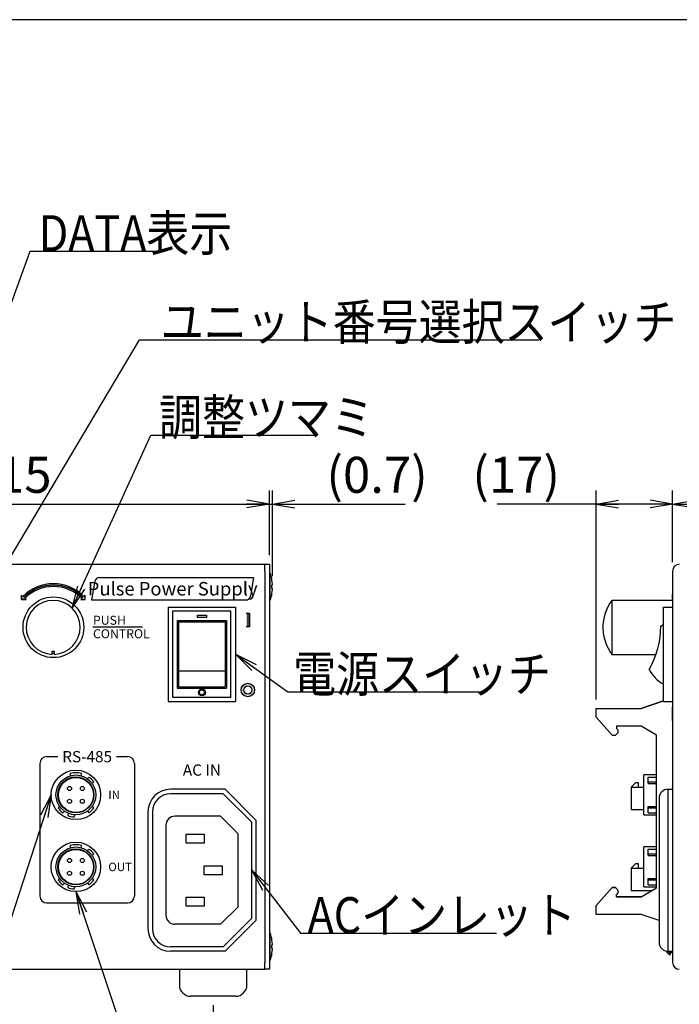
# Model space of a CAD drawing. Extents: x 36 to 814, y 11 to 579.
# Drawn here: x 362 to 509, y 360 to 579 of the extents above; entities that cross this region are included whole.
import ezdxf

# ---------------------------------------------------------------- set-up
doc = ezdxf.new("R2010")
doc.units = 0
doc.header["$LTSCALE"] = 0.5
doc.layers.get('0').update_dxf_attribs({"linetype": 'CONTINUOUS'})
for name, color, linetype in [('1', 7, 'CONTINUOUS'), ('4', 54, 'CONTINUOUS'), ('6', 14, 'CONTINUOUS'), ('7', 4, 'CONTINUOUS')]:
    doc.layers.add(name, color=color, linetype=linetype)
doc.styles.get("Standard").update_dxf_attribs({"font": 'txt', "bigfont": 'bigfont'})
doc.styles.add('ＭＳ_ゴシック', font='txt')
doc.dimstyles.get("Standard").update_dxf_attribs({"dimtxt": 0.18, "dimasz": 0.18, "dimexe": 0.18, "dimexo": 0.0625, "dimgap": 0.09, "dimtad": 0, "dimtih": 1, "dimtoh": 1, "dimdec": 4, "dimzin": 0, "dimtxsty": 'STANDARD', "dimcen": 0.09, "dimazin": 3, "dimtfac": 1, "dimtdec": 4, "dimtofl": 0, "dimtmove": 0, "dimatfit": 3, "dimtolj": 1, "dimtzin": 0})

# ---------------------------------------------------------------- blocks, each defined once
blk = doc.blocks.new('*G16')
at = {"layer": '1', "color": 7, "linetype": 'CONTINUOUS'}
blk.add_line((805.57, 579.05), (35.57, 579.05), dxfattribs=at)
blk = doc.blocks.new('_OPEN')
at = {"color": 0}
for q in [(-1, 0.167), (-1, -0.167), (-1, 0)]:
    blk.add_line((0, 0), q, dxfattribs=at)
blk = doc.blocks.new('DIM2')
at = {"layer": '6', "color": 14, "linetype": 'CONTINUOUS'}
for p, q in [((315.11, 360.01), (315.11, 340.53)), ((405.11, 360.01), (405.11, 340.53)), ((315.11, 343.53), (405.11, 343.53))]:
    blk.add_line(p, q, dxfattribs=at)
at = {"layer": '6', "color": 14, "linetype": 'CONTINUOUS', "xscale": 5, "yscale": 5, "zscale": 5}
for p, rotation in [((315.11, 343.53), 179.9999999999998), ((405.11, 343.53), 359.9999999999997)]:
    blk.add_blockref('_OPEN', p, dxfattribs=dict(at, rotation=rotation))
at = {"layer": '6', "color": 14, "linetype": 'CONTINUOUS', "insert": (360.11, 343.53), "char_height": 8, "width": 64.7619, "attachment_point": 8, "style": 'ＭＳ_ゴシック'}
blk.add_mtext('90', dxfattribs=at)
blk = doc.blocks.new('DIM6')
at = {"layer": '6', "color": 14, "linetype": 'CONTINUOUS'}
for p, q in [((302.61, 460.01), (302.61, 474.4)), ((417.61, 460.01), (417.61, 474.4)), ((302.61, 471.4), (417.61, 471.4))]:
    blk.add_line(p, q, dxfattribs=at)
at = {"layer": '6', "color": 14, "linetype": 'CONTINUOUS', "xscale": 5, "yscale": 5, "zscale": 5}
for p, rotation in [((302.61, 471.4), 179.9999999999998), ((417.61, 471.4), 359.9999999999997)]:
    blk.add_blockref('_OPEN', p, dxfattribs=dict(at, rotation=rotation))
at = {"layer": '6', "color": 14, "linetype": 'CONTINUOUS', "insert": (360.11, 471.4), "char_height": 8, "width": 97.1429, "attachment_point": 8, "style": 'ＭＳ_ゴシック'}
blk.add_mtext('115', dxfattribs=at)
blk = doc.blocks.new('DIM8')
at = {"layer": '6', "color": 14, "linetype": 'CONTINUOUS'}
for p, q in [((417.61, 460.01), (417.61, 474.4)), ((418.27, 455.41), (418.27, 474.4)), ((409.61, 471.4), (447.77, 471.4))]:
    blk.add_line(p, q, dxfattribs=at)
at = {"layer": '6', "color": 14, "linetype": 'CONTINUOUS', "xscale": 5, "yscale": 5, "zscale": 5}
for p, rotation in [((417.61, 471.4), 359.9999999999997), ((418.27, 471.4), 179.9999999999995)]:
    blk.add_blockref('_OPEN', p, dxfattribs=dict(at, rotation=rotation))
at = {"layer": '6', "color": 14, "linetype": 'CONTINUOUS', "insert": (430.27, 471.4), "char_height": 8, "width": 133.3333, "attachment_point": 7, "style": 'ＭＳ_ゴシック'}
blk.add_mtext('(0.7)', dxfattribs=at)
blk = doc.blocks.new('DIM9')
at = {"layer": '6', "color": 14, "linetype": 'CONTINUOUS'}
for p, q in [((507.19, 458.51), (507.19, 474.4)), ((582.19, 460.01), (582.19, 474.4)), ((507.19, 471.4), (582.19, 471.4))]:
    blk.add_line(p, q, dxfattribs=at)
at = {"layer": '6', "color": 14, "linetype": 'CONTINUOUS', "xscale": 5, "yscale": 5, "zscale": 5}
for p, rotation in [((507.19, 471.4), 179.9999999999998), ((582.19, 471.4), 359.9999999999997)]:
    blk.add_blockref('_OPEN', p, dxfattribs=dict(at, rotation=rotation))
at = {"layer": '6', "color": 14, "linetype": 'CONTINUOUS', "insert": (544.69, 471.4), "char_height": 8, "width": 64.7619, "attachment_point": 8, "style": 'ＭＳ_ゴシック'}
blk.add_mtext('75', dxfattribs=at)
blk = doc.blocks.new('DIM10')
at = {"layer": '6', "color": 14, "linetype": 'CONTINUOUS'}
for p, q in [((490.19, 427.99), (490.19, 474.4)), ((507.19, 458.51), (507.19, 474.4)), ((507.19, 471.4), (468.19, 471.4))]:
    blk.add_line(p, q, dxfattribs=at)
at = {"layer": '6', "color": 14, "linetype": 'CONTINUOUS', "xscale": 5, "yscale": 5, "zscale": 5}
for p, rotation in [((490.19, 471.4), 179.9999999999998), ((507.19, 471.4), 359.9999999999997)]:
    blk.add_blockref('_OPEN', p, dxfattribs=dict(at, rotation=rotation))
at = {"layer": '6', "color": 14, "linetype": 'CONTINUOUS', "insert": (482.19, 471.4), "char_height": 8, "width": 114.2857, "attachment_point": 9, "style": 'ＭＳ_ゴシック'}
blk.add_mtext('(17)', dxfattribs=at)

msp = doc.modelspace()

# ---------------------------------------------------------------- hatches: boundary and pattern name
at = {"layer": '4', "linetype": 'CONTINUOUS'}
msp.add_hatch(color=54, dxfattribs=at).paths.add_polyline_path([(362.821, 450.868), (362.533, 451.156), (362.533, 450.156), (363.533, 450.156), (363.246, 450.444), (363.529, 450.716), (363.824, 450.974), (364.131, 451.22), (364.447, 451.452), (364.774, 451.671), (365.11, 451.874), (365.454, 452.063), (365.806, 452.237), (366.165, 452.395), (366.531, 452.537), (366.903, 452.664), (367.28, 452.773), (367.662, 452.867), (368.047, 452.943), (368.435, 453.003), (368.825, 453.046), (369.217, 453.072), (369.61, 453.08), (370.002, 453.072), (370.394, 453.046), (370.784, 453.003), (371.172, 452.943), (371.557, 452.867), (371.939, 452.773), (372.316, 452.664), (372.688, 452.537), (373.054, 452.395), (373.413, 452.237), (373.765, 452.063), (374.11, 451.874), (374.445, 451.671), (374.772, 451.452), (375.088, 451.22), (375.395, 450.974), (375.69, 450.716), (375.973, 450.444), (375.686, 450.156), (376.686, 450.156), (376.686, 451.156), (376.398, 450.868), (376.095, 451.158), (375.78, 451.434), (375.454, 451.696), (375.116, 451.944), (374.768, 452.177), (374.41, 452.394), (374.042, 452.595), (373.667, 452.781), (373.283, 452.949), (372.893, 453.101), (372.496, 453.236), (372.094, 453.353), (371.687, 453.453), (371.277, 453.534), (370.863, 453.598), (370.446, 453.644), (370.028, 453.671), (369.61, 453.68), (369.191, 453.671), (368.773, 453.644), (368.356, 453.598), (367.943, 453.534), (367.532, 453.453), (367.125, 453.353), (366.723, 453.236), (366.326, 453.101), (365.936, 452.949), (365.552, 452.781), (365.177, 452.595), (364.81, 452.394), (364.451, 452.177), (364.103, 451.944), (363.765, 451.696), (363.439, 451.434), (363.124, 451.158)], flags=0)
h = msp.add_hatch(color=54, dxfattribs=at)
h.paths.add_polyline_path([(412.81, 447.08), (412.435, 447.08), (412.435, 445.58), (412.81, 445.58)], flags=0)
h.paths.add_polyline_path([(413.185, 447.08), (412.81, 447.08), (412.81, 445.58), (413.185, 445.58)], flags=0)
h.paths.add_polyline_path([(413.185, 445.58), (412.81, 445.58), (412.81, 444.08), (413.185, 444.08)], flags=0)
h.paths.add_polyline_path([(412.81, 445.58), (412.435, 445.58), (412.435, 444.08), (412.81, 444.08)], flags=0)
h = msp.add_hatch(color=54, dxfattribs=at)
h.paths.add_polyline_path([(412.81, 431.58), (412.81, 430.98), (412.849, 430.979), (412.888, 430.977), (412.927, 430.972), (412.966, 430.966), (413.004, 430.959), (413.042, 430.949), (413.08, 430.938), (413.117, 430.926), (413.154, 430.912), (413.19, 430.896), (413.225, 430.878), (413.26, 430.86), (413.293, 430.839), (413.326, 430.817), (413.357, 430.794), (413.388, 430.77), (413.418, 430.744), (413.446, 430.716), (413.473, 430.688), (413.499, 430.659), (413.524, 430.628), (413.547, 430.596), (413.569, 430.564), (413.589, 430.53), (413.608, 430.496), (413.625, 430.46), (413.641, 430.425), (413.655, 430.388), (413.668, 430.351), (413.679, 430.313), (413.688, 430.275), (413.696, 430.236), (413.702, 430.198), (413.706, 430.159), (413.709, 430.119), (413.71, 430.08), (414.31, 430.08), (414.308, 430.146), (414.304, 430.211), (414.297, 430.276), (414.287, 430.341), (414.274, 430.405), (414.258, 430.468), (414.24, 430.531), (414.219, 430.593), (414.195, 430.654), (414.169, 430.714), (414.14, 430.773), (414.109, 430.83), (414.075, 430.886), (414.038, 430.94), (414, 430.993), (413.959, 431.044), (413.915, 431.093), (413.87, 431.141), (413.823, 431.186), (413.774, 431.229), (413.723, 431.27), (413.67, 431.309), (413.615, 431.345), (413.56, 431.379), (413.502, 431.411), (413.443, 431.44), (413.384, 431.466), (413.323, 431.49), (413.261, 431.511), (413.198, 431.529), (413.134, 431.545), (413.07, 431.557), (413.005, 431.567), (412.94, 431.574), (412.875, 431.579)], flags=0)
h.paths.add_polyline_path([(414.31, 430.08), (413.71, 430.08), (413.709, 430.041), (413.706, 430.002), (413.702, 429.963), (413.696, 429.924), (413.688, 429.885), (413.679, 429.847), (413.668, 429.809), (413.655, 429.772), (413.641, 429.736), (413.625, 429.7), (413.608, 429.665), (413.589, 429.63), (413.569, 429.597), (413.547, 429.564), (413.524, 429.532), (413.499, 429.502), (413.473, 429.472), (413.446, 429.444), (413.418, 429.417), (413.388, 429.391), (413.357, 429.366), (413.326, 429.343), (413.293, 429.321), (413.26, 429.301), (413.225, 429.282), (413.19, 429.264), (413.154, 429.249), (413.117, 429.234), (413.08, 429.222), (413.042, 429.211), (413.004, 429.201), (412.966, 429.194), (412.927, 429.188), (412.888, 429.184), (412.849, 429.181), (412.81, 429.18), (412.81, 428.58), (412.875, 428.582), (412.94, 428.586), (413.005, 428.593), (413.07, 428.603), (413.134, 428.616), (413.198, 428.631), (413.261, 428.65), (413.323, 428.671), (413.384, 428.694), (413.443, 428.721), (413.502, 428.75), (413.56, 428.781), (413.615, 428.815), (413.67, 428.851), (413.723, 428.89), (413.774, 428.931), (413.823, 428.974), (413.87, 429.019), (413.915, 429.067), (413.959, 429.116), (414, 429.167), (414.038, 429.22), (414.075, 429.274), (414.109, 429.33), (414.14, 429.387), (414.169, 429.446), (414.195, 429.506), (414.219, 429.567), (414.24, 429.629), (414.258, 429.692), (414.274, 429.755), (414.287, 429.82), (414.297, 429.884), (414.304, 429.949), (414.308, 430.015)], flags=0)
h.paths.add_polyline_path([(411.91, 430.08), (412.77, 429.181), (412.731, 429.184), (412.692, 429.188), (412.653, 429.194), (412.615, 429.201), (412.577, 429.211), (412.539, 429.222), (412.502, 429.234), (412.465, 429.249), (412.429, 429.264), (412.394, 429.282), (412.36, 429.301), (412.326, 429.321), (412.293, 429.343), (412.262, 429.366), (412.231, 429.391), (412.201, 429.417), (412.173, 429.444), (412.146, 429.472), (412.12, 429.502), (412.096, 429.532), (412.072, 429.564), (412.05, 429.597), (412.03, 429.63), (412.011, 429.665), (411.994, 429.7), (411.978, 429.736), (411.964, 429.772), (411.951, 429.809), (411.94, 429.847), (411.931, 429.885), (411.923, 429.924), (411.917, 429.963), (411.913, 430.002), (411.91, 430.041), (411.91, 430.08), (412.81, 428.58), (412.744, 428.582), (412.679, 428.586), (412.614, 428.593), (412.549, 428.603), (412.485, 428.616), (412.421, 428.631), (412.358, 428.65), (412.296, 428.671), (412.235, 428.694), (412.176, 428.721), (412.117, 428.75), (412.06, 428.781), (412.004, 428.815), (411.949, 428.851), (411.896, 428.89), (411.845, 428.931), (411.796, 428.974), (411.749, 429.019), (411.704, 429.067), (411.66, 429.116), (411.619, 429.167), (411.581, 429.22), (411.544, 429.274), (411.51, 429.33), (411.479, 429.387), (411.45, 429.446), (411.424, 429.506), (411.4, 429.567), (411.379, 429.629), (411.361, 429.692), (411.345, 429.755), (411.332, 429.82), (411.322, 429.884), (411.315, 429.949), (411.311, 430.015), (411.31, 430.08)], flags=0)
h.paths.add_polyline_path([(412.81, 430.98), (412.81, 431.58), (412.744, 431.579), (412.679, 431.574), (412.614, 431.567), (412.549, 431.557), (412.485, 431.545), (412.421, 431.529), (412.358, 431.511), (412.296, 431.49), (412.235, 431.466), (412.176, 431.44), (412.117, 431.411), (412.06, 431.379), (412.004, 431.345), (411.949, 431.309), (411.896, 431.27), (411.845, 431.229), (411.796, 431.186), (411.749, 431.141), (411.704, 431.093), (411.66, 431.044), (411.619, 430.993), (411.581, 430.94), (411.544, 430.886), (411.51, 430.83), (411.479, 430.773), (411.45, 430.714), (411.424, 430.654), (411.4, 430.593), (411.379, 430.531), (411.361, 430.468), (411.345, 430.405), (411.332, 430.341), (411.322, 430.276), (411.315, 430.211), (411.311, 430.146), (411.31, 430.08), (411.91, 430.08), (411.91, 430.119), (411.913, 430.159), (411.917, 430.198), (411.923, 430.236), (411.931, 430.275), (411.94, 430.313), (411.951, 430.351), (411.964, 430.388), (411.978, 430.425), (411.994, 430.46), (412.011, 430.496), (412.03, 430.53), (412.05, 430.564), (412.072, 430.596), (412.096, 430.628), (412.12, 430.659), (412.146, 430.688), (412.173, 430.716), (412.201, 430.744), (412.231, 430.77), (412.262, 430.794), (412.293, 430.817), (412.326, 430.839), (412.36, 430.86), (412.394, 430.878), (412.429, 430.896), (412.465, 430.912), (412.502, 430.926), (412.539, 430.938), (412.577, 430.949), (412.615, 430.959), (412.653, 430.966), (412.692, 430.972), (412.731, 430.977), (412.77, 430.979)], flags=0)

# ---------------------------------------------------------------- linework, layer by layer
at = {"layer": '1', "color": 7, "linetype": 'CONTINUOUS'}
for p, q in [((503.592, 411.189), (500.792, 411.189)), ((501.792, 410.736), (503.592, 410.736)), ((501.792, 409.676), (501.792, 410.736)), ((501.792, 409.676), (503.592, 409.676)), ((501.792, 409.318), (501.792, 409.676)), ((501.792, 409.318), (503.592, 409.318)), ((407.776, 408.014), (395.61, 408.014)), ((407.776, 408.014), (414.61, 401.181)), ((407.362, 407.014), (395.61, 407.014)), ((407.362, 407.014), (413.61, 400.767)), ((390.61, 403.014), (390.61, 377.014)), ((391.61, 403.014), (391.61, 377.014)), ((501.792, 404.211), (503.592, 404.211)), ((501.792, 403.853), (501.792, 404.211)), ((501.792, 403.853), (503.592, 403.853)), ((501.792, 402.792), (501.792, 403.853)), ((501.792, 402.792), (503.592, 402.792)), ((406.776, 402.014), (396.61, 402.014)), ((406.776, 402.014), (410.61, 398.181)), ((413.61, 400.767), (413.61, 379.262)), ((414.61, 401.181), (414.61, 378.848)), ((500.792, 402.339), (503.592, 402.339)), ((394.61, 400.014), (394.61, 380.014)), ((399.102, 396.023), (399.102, 398.023)), ((399.102, 398.023), (403.102, 398.023)), ((403.102, 398.023), (403.102, 396.023)), ((410.61, 398.181), (410.61, 381.848)), ((403.102, 396.023), (399.102, 396.023)), ((503.592, 395.189), (500.792, 395.189)), ((501.792, 394.736), (503.592, 394.736)), ((501.792, 393.676), (501.792, 394.736)), ((501.792, 393.676), (503.592, 393.676)), ((501.792, 393.318), (501.792, 393.676)), ((501.792, 393.318), (503.592, 393.318)), ((403.113, 391.016), (407.113, 391.016)), ((403.113, 389.016), (403.113, 391.016)), ((407.113, 391.016), (407.113, 389.016)), ((407.113, 389.016), (403.113, 389.016)), ((501.792, 388.211), (503.592, 388.211)), ((501.792, 387.853), (501.792, 388.211)), ((501.792, 387.853), (503.592, 387.853)), ((501.792, 386.792), (501.792, 387.853)), ((500.792, 386.339), (503.592, 386.339)), ((501.792, 386.792), (503.592, 386.792)), ((399.102, 382.023), (399.102, 384.023)), ((399.102, 384.023), (403.102, 384.023)), ((403.102, 384.023), (403.102, 382.023)), ((403.102, 382.023), (399.102, 382.023)), ((406.776, 378.014), (410.61, 381.848)), ((407.362, 373.014), (413.61, 379.262)), ((407.776, 372.014), (414.61, 378.848)), ((406.776, 378.014), (396.61, 378.014)), ((407.362, 373.014), (395.61, 373.014)), ((407.776, 372.014), (395.61, 372.014))]:
    msp.add_line(p, q, dxfattribs=at)
for centre, radius, start, end in [((395.61, 403.014), 5, 90, 180), ((395.61, 403.014), 4, 90, 180), ((396.61, 400.014), 2, 90, 180), ((396.61, 380.014), 2, 180, 270), ((395.61, 377.014), 5, 180, 270), ((395.61, 377.014), 4, 180, 270)]:
    msp.add_arc(centre, radius, start, end, dxfattribs=at)
at = {"layer": '4', "color": 54, "linetype": 'CONTINUOUS'}
for p, q in [((378.845, 454.254), (378.11, 450.08)), ((379.83, 455.08), (414.11, 455.08)), ((414.11, 455.08), (413.374, 450.906)), ((362.533, 451.156), (362.533, 450.156)), ((362.821, 450.868), (362.533, 451.156)), ((362.533, 450.156), (362.533, 451.156)), ((362.533, 451.156), (362.821, 450.868)), ((376.686, 451.156), (376.398, 450.868)), ((376.686, 451.156), (376.398, 450.868)), ((376.686, 450.156), (376.686, 451.156)), ((376.686, 450.156), (376.686, 451.156)), ((362.533, 450.156), (363.533, 450.156)), ((363.533, 450.156), (362.533, 450.156)), ((363.533, 450.156), (363.246, 450.444)), ((363.246, 450.444), (363.533, 450.156)), ((375.973, 450.444), (375.686, 450.156)), ((375.973, 450.444), (375.686, 450.156)), ((375.686, 450.156), (376.686, 450.156)), ((375.686, 450.156), (376.686, 450.156)), ((378.11, 450.08), (412.389, 450.08)), ((400.61, 450.08), (404.61, 450.08)), ((413.185, 447.08), (412.435, 447.08)), ((412.81, 447.08), (412.81, 444.08)), ((413.185, 447.08), (413.185, 444.08)), ((378.41, 444.08), (389.41, 444.08)), ((378.41, 444.08), (389.41, 444.08)), ((413.185, 444.08), (412.435, 444.08)), ((366.61, 413.764), (366.61, 384.264)), ((368.11, 415.264), (370.61, 415.264)), ((383.61, 415.264), (386.11, 415.264)), ((387.61, 413.764), (387.61, 384.263)), ((368.11, 382.764), (386.11, 382.764))]:
    msp.add_line(p, q, dxfattribs=at)
for radius in [1.5, 0.9]:
    msp.add_circle((412.81, 430.08), radius, dxfattribs=at)
for centre, radius, start, end in [((369.61, 444.08), 9.6, 45, 135), ((369.61, 444.08), 9.6, 45, 135), ((369.61, 444.08), 9.3, 45, 135), ((369.61, 444.08), 9, 45, 135), ((369.61, 444.08), 9, 45, 135), ((379.83, 454.08), 1, 90, 170), ((412.389, 451.08), 1, 270, 350), ((368.11, 413.764), 1.5, 90, 180), ((386.11, 413.764), 1.5, 0, 90), ((368.11, 384.264), 1.5, 180, 270), ((386.11, 384.264), 1.5, 270, 0)]:
    msp.add_arc(centre, radius, start, end, dxfattribs=at)
at = {"layer": '6', "color": 14, "linetype": 'CONTINUOUS'}
for points in [[(336.513, 450.514), (364.447, 527.606), (366.352, 527.606), (394.352, 527.606)], [(340.079, 426.037), (388.757, 507.875), (393.467, 507.875), (477.467, 507.875)], [(373.757, 448.267), (391.278, 486.694), (393.091, 486.694), (428.091, 486.694)], [(410.11, 438.014), (421.673, 429.639), (422.885, 429.639), (464.885, 429.639)], [(369.11, 406.764), (321.418, 259.96), (317.988, 259.96), (254.988, 259.96)], [(413.687, 390.063), (424.531, 376.037), (426.091, 376.037), (468.091, 376.037)], [(374.61, 385.264), (398.023, 314.997), (399.583, 314.997), (462.583, 314.997)]]:
    msp.add_lwpolyline(points, dxfattribs=at)
at = {"layer": '7', "color": 4, "linetype": 'CONTINUOUS'}
for p, q in [((304.81, 458.014), (415.41, 458.014)), ((415.41, 458.014), (416.41, 458.014)), ((416.41, 458.014), (416.61, 458.014)), ((416.61, 458.014), (417.61, 458.014)), ((416.61, 456.514), (416.61, 458.014)), ((417.61, 458.014), (417.61, 456.514)), ((416.61, 456.514), (416.61, 369.514)), ((417.61, 456.514), (417.61, 369.514)), ((417.61, 456.014), (417.81, 456.014)), ((417.81, 450.014), (417.81, 456.014)), ((507.192, 456.514), (507.192, 369.514)), ((418.274, 453.617), (418.175, 454.477)), ((418.175, 452.614), (418.175, 453.414)), ((418.175, 453.414), (418.274, 453.414)), ((418.274, 453.414), (418.274, 453.617)), ((507.192, 454.14), (507.192, 454.14)), ((507.192, 453.945), (507.192, 453.945)), ((507.192, 453.361), (507.192, 453.006)), ((507.192, 453.361), (507.192, 453.361)), ((507.192, 453.006), (507.192, 453.006)), ((507.192, 453.006), (507.192, 452.789)), ((418.274, 452.614), (418.175, 452.614)), ((418.175, 451.552), (418.274, 452.411)), ((418.274, 452.411), (418.274, 452.614)), ((507.192, 452.789), (507.192, 452.789)), ((507.192, 452.789), (507.192, 452.436)), ((507.192, 452.436), (507.192, 452.436)), ((507.192, 452.436), (507.192, 452.261)), ((507.192, 452.261), (507.192, 452.261)), ((507.192, 452.035), (507.192, 452.035)), ((507.192, 451.359), (507.192, 451.359)), ((507.192, 451.264), (507.192, 451.264)), ((507.192, 450.264), (507.192, 451.264)), ((417.81, 450.014), (417.61, 450.014)), ((507.192, 449.982), (493.717, 449.982)), ((493.717, 449.982), (493.717, 437.987)), ((507.192, 450.264), (507.192, 450.264)), ((507.192, 450.264), (507.192, 449.485)), ((507.192, 449.485), (507.192, 449.485)), ((507.192, 449.485), (507.192, 449.069)), ((507.192, 449.069), (507.192, 449.069)), ((507.192, 449.069), (507.192, 448.908)), ((507.192, 448.908), (507.192, 448.908)), ((395.11, 448.514), (410.11, 448.514)), ((395.11, 448.514), (395.11, 427.514)), ((396.16, 428.414), (396.16, 447.614)), ((409.06, 447.614), (396.16, 447.614)), ((401.594, 446.226), (401.594, 446.733)), ((401.594, 446.733), (403.625, 446.733)), ((403.625, 446.733), (403.625, 446.226)), ((409.06, 428.414), (409.06, 447.614)), ((410.11, 448.514), (410.11, 427.514)), ((505.192, 427.514), (505.192, 448.514)), ((505.192, 448.514), (507.192, 448.514)), ((397.11, 445.514), (408.11, 445.514)), ((397.11, 445.514), (397.11, 430.514)), ((397.41, 445.214), (407.81, 445.214)), ((397.41, 445.214), (397.41, 430.814)), ((403.625, 446.226), (401.594, 446.226)), ((407.81, 445.214), (407.81, 430.814)), ((408.11, 445.514), (408.11, 430.514)), ((504.575, 444.283), (505.192, 444.647)), ((369.308, 438.682), (369.808, 438.682)), ((369.808, 438.182), (369.308, 438.182)), ((493.237, 438.682), (493.24, 438.682)), ((493.717, 437.987), (503.518, 437.987)), ((397.41, 434.314), (407.81, 434.314)), ((397.11, 430.514), (408.11, 430.514)), ((397.41, 430.814), (407.81, 430.814)), ((395.11, 427.514), (410.11, 427.514)), ((409.06, 428.414), (396.16, 428.414)), ((500.192, 425.99), (505.192, 427.701)), ((505.192, 427.701), (500.192, 425.99)), ((505.192, 427.514), (507.192, 427.514)), ((490.192, 424.01), (490.192, 425.99)), ((490.192, 425.99), (500.192, 425.99)), ((490.192, 425.99), (490.192, 425.99)), ((490.192, 425.99), (500.192, 425.99)), ((500.192, 425.99), (500.192, 425.99)), ((507.192, 426.264), (507.192, 426.264)), ((507.192, 424.764), (507.192, 426.264)), ((507.192, 423.264), (507.192, 424.764)), ((493.762, 420.03), (490.192, 424.01)), ((507.192, 423.264), (507.192, 423.264)), ((495.132, 420.63), (494.532, 420.03)), ((500.192, 422.04), (494.732, 422.04)), ((494.732, 422.04), (494.732, 421.53)), ((494.732, 421.53), (495.132, 421.13)), ((495.132, 421.13), (494.732, 421.53)), ((494.732, 421.53), (494.732, 421.53)), ((495.132, 420.63), (495.132, 421.13)), ((495.132, 421.13), (495.132, 421.13)), ((503.592, 420.035), (500.192, 422.04)), ((493.762, 420.03), (494.532, 420.03)), ((503.592, 386.145), (503.592, 420.035)), ((373.36, 411.528), (373.36, 411.009)), ((375.86, 411.009), (375.86, 411.528)), ((507.192, 413.106), (507.192, 413.106)), ((507.192, 413.082), (507.192, 413.082)), ((507.192, 413.082), (507.192, 410.606)), ((377.521, 410.736), (377.163, 410.378)), ((378.224, 409.318), (378.582, 409.676)), ((497.992, 408.514), (499.028, 409.504)), ((499.028, 409.504), (499.562, 409.504)), ((499.562, 409.504), (499.562, 408.514)), ((500.792, 402.339), (500.792, 411.189)), ((507.192, 410.606), (507.192, 410.606)), ((507.192, 410.582), (507.192, 410.582)), ((507.192, 410.52), (507.192, 408.906)), ((497.992, 408.514), (497.992, 403.514)), ((497.992, 408.514), (500.792, 408.514)), ((506.192, 372.014), (506.192, 408.014)), ((506.192, 408.014), (507.192, 408.014)), ((507.192, 408.906), (507.192, 408.906)), ((504.192, 406.014), (504.192, 374.014)), ((370.996, 404.211), (370.637, 403.853)), ((371.698, 402.792), (372.056, 403.15)), ((372.898, 402.684), (372.784, 402.19)), ((377.163, 403.15), (377.521, 402.792)), ((378.582, 403.853), (378.224, 404.211)), ((497.992, 403.514), (500.792, 403.514)), ((374.245, 401.853), (374.359, 402.346)), ((373.36, 395.528), (373.36, 395.009)), ((375.86, 395.009), (375.86, 395.528)), ((377.521, 394.736), (377.163, 394.378)), ((500.792, 386.339), (500.792, 395.189)), ((378.224, 393.318), (378.582, 393.676)), ((497.992, 390.514), (499.028, 391.504)), ((497.992, 390.514), (497.992, 385.514)), ((497.992, 390.514), (500.792, 390.514)), ((499.028, 391.504), (499.562, 391.504)), ((499.562, 391.504), (499.562, 390.514)), ((370.996, 388.211), (370.637, 387.853)), ((378.582, 387.853), (378.224, 388.211)), ((371.698, 386.792), (372.056, 387.15)), ((372.898, 386.684), (372.784, 386.19)), ((374.245, 385.853), (374.359, 386.346)), ((377.163, 387.15), (377.521, 386.792)), ((490.192, 382.17), (493.762, 386.15)), ((493.762, 386.15), (490.192, 382.17)), ((494.532, 386.15), (493.762, 386.15)), ((493.762, 386.15), (493.762, 386.15)), ((493.762, 386.15), (494.532, 386.15)), ((494.532, 386.15), (495.132, 385.55)), ((494.532, 386.15), (494.532, 386.15)), ((495.132, 385.55), (494.532, 386.15)), ((495.132, 385.05), (495.132, 385.55)), ((495.132, 385.55), (495.132, 385.55)), ((497.992, 385.514), (502.521, 385.514)), ((500.192, 384.14), (503.592, 386.145)), ((495.132, 385.05), (494.732, 384.65)), ((494.732, 384.14), (494.732, 384.65)), ((494.732, 384.14), (500.192, 384.14)), ((494.732, 384.14), (494.732, 384.14)), ((500.192, 384.14), (494.732, 384.14)), ((490.192, 380.19), (490.192, 382.17)), ((490.192, 382.17), (490.192, 382.17)), ((500.192, 380.19), (490.192, 380.19)), ((504.192, 378.822), (500.192, 380.19)), ((417.61, 376.014), (417.81, 376.014)), ((417.81, 370.014), (417.81, 376.014)), ((418.274, 373.617), (418.175, 374.477)), ((418.175, 372.614), (418.175, 373.414)), ((418.175, 373.414), (418.274, 373.414)), ((418.274, 372.614), (418.175, 372.614)), ((418.175, 371.552), (418.274, 372.411)), ((418.274, 373.414), (418.274, 373.617)), ((418.274, 372.411), (418.274, 372.614)), ((506.192, 372.014), (507.192, 372.014)), ((506.454, 371.314), (506.454, 372.014)), ((506.743, 371.314), (506.743, 372.014)), ((507.192, 372.014), (507.192, 370.982)), ((417.81, 370.014), (417.61, 370.014)), ((506.454, 371.314), (506.743, 371.314)), ((507.192, 371.771), (506.743, 371.771)), ((506.743, 371.764), (507.192, 371.764)), ((507.192, 370.982), (507.192, 370.982)), ((507.192, 370.607), (507.192, 370.607)), ((507.192, 370.506), (507.192, 370.506)), ((507.192, 370.477), (507.192, 370.477)), ((507.192, 370.465), (507.192, 370.462)), ((507.192, 370.462), (507.192, 370.462)), ((304.81, 368.014), (415.41, 368.014)), ((397.61, 368.014), (397.61, 364.514)), ((412.61, 364.514), (412.61, 368.014)), ((415.41, 368.014), (416.41, 368.014)), ((416.41, 368.014), (416.61, 368.014)), ((416.61, 368.014), (416.61, 369.514)), ((417.61, 368.014), (416.61, 368.014)), ((417.61, 369.514), (417.61, 368.014)), ((405.11, 362.014), (400.11, 362.014)), ((410.11, 362.014), (405.11, 362.014))]:
    msp.add_line(p, q, dxfattribs=at)
for points in [[(369.308, 437.987), (369.308, 438.072), (369.308, 438.157), (369.308, 438.243), (369.308, 438.33), (369.308, 438.417), (369.308, 438.505), (369.308, 438.593), (369.308, 438.682)], [(369.808, 438.682), (369.808, 438.593), (369.808, 438.505), (369.808, 438.417), (369.808, 438.33), (369.808, 438.243), (369.808, 438.157), (369.808, 438.072), (369.808, 437.987)]]:
    msp.add_lwpolyline(points, dxfattribs=at)
for centre, radius in [((369.61, 444.014), 6.75), ((402.61, 429.548), 0.774), ((402.61, 429.548), 0.543), ((374.61, 406.764), 5.5), ((374.61, 406.764), 4.425), ((374.61, 406.764), 4), ((374.61, 406.764), 3.9), ((373.195, 408.178), 0.45), ((376.024, 408.178), 0.45), ((373.195, 405.35), 0.45), ((376.024, 405.35), 0.45), ((374.61, 390.764), 5.5), ((374.61, 390.764), 4.425), ((374.61, 390.764), 4), ((374.61, 390.764), 3.9), ((373.195, 392.178), 0.45), ((376.024, 392.178), 0.45), ((373.195, 389.35), 0.45), ((376.024, 389.35), 0.45)]:
    msp.add_circle(centre, radius, dxfattribs=at)
for centre, radius, start, end in [((508.692, 456.514), 1.5, 90, 180), ((408.31, 452.889), 10, 9.14191, 18.20917), ((408.31, 453.139), 10, 341.79083, 350.85618), ((369.558, 443.982), 6, 272.388, 267.61197), ((501.717, 443.982), 10, 143.1301, 212.00545), ((485.296, 444.283), 19.279, 330, 0), ((501.717, 443.982), 9.997, 212.01665, 216.84601), ((508.692, 438.014), 7.5, 206.70485, 242.18186), ((374.61, 406.764), 4.925, 75.29709, 104.70291), ((374.61, 406.764), 4.925, 36.24067, 53.75933), ((506.192, 406.014), 2, 90, 180), ((374.61, 406.764), 4.925, 216.24067, 233.75933), ((374.61, 406.764), 4.925, 306.24067, 323.75933), ((374.61, 406.764), 4.925, 248.24067, 265.75933), ((374.61, 390.764), 4.925, 75.29709, 104.70291), ((374.61, 390.764), 4.925, 36.24067, 53.75933), ((374.61, 390.764), 4.925, 216.24067, 233.75933), ((374.61, 390.764), 4.925, 306.24067, 323.75933), ((374.61, 390.764), 4.925, 248.24067, 265.75933), ((408.31, 372.889), 10, 9.14191, 18.20917), ((506.192, 374.014), 2, 180, 270), ((510.343, 376.014), 6.1, 220.97561, 230.39807), ((408.31, 373.139), 10, 341.79083, 350.85618), ((508.692, 369.514), 1.5, 180, 270), ((400.11, 364.514), 2.5, 180, 270), ((410.11, 364.514), 2.5, 270, 0)]:
    msp.add_arc(centre, radius, start, end, dxfattribs=at)

# ---------------------------------------------------------------- block references
msp.add_blockref('*G16', (0, 0))
at = {"layer": '6', "color": 14, "linetype": 'CONTINUOUS', "xscale": 5, "yscale": 5, "zscale": 5}
for p, rotation in [((373.757, 448.267), 245.4885928474599), ((410.11, 438.014), 144.0856985194436), ((369.11, 406.764), 72.00293229973725), ((413.687, 390.063), 127.7087171478472), ((374.61, 385.264), 108.4282565909442)]:
    msp.add_blockref('_OPEN', p, dxfattribs=dict(at, rotation=rotation))

# ---------------------------------------------------------------- texts
at = {"layer": '4', "color": 54, "linetype": 'CONTINUOUS'}
for s, insert, char_height, width, attachment_point in [('{\\fSIMPLEX;\\T0.750000;Pulse Power Supply}', (396.11, 452.58), 3, 48.12786, 5), ('{\\fHGP創英角ｺﾞｼｯｸUB;\\T1.177723;PUSH}', (378.41, 445.58), 2, 9.27059, 4), ('{\\fHGP創英角ｺﾞｼｯｸUB;\\T1.204716;CONTROL}', (378.41, 442.58), 2, 17.89989, 4), ('{\\fＭＳ 明朝;\\T0.750000;RS-485}', (377.11, 415.264), 2.5, 11.85199, 5), ('{\\fＭＳ 明朝;\\T0.750000;AC IN}', (402.61, 412.28), 2.5, 10.31241, 5), ('{\\fＭＳ 明朝;\\T0.750000;IN}', (381.81, 406.764), 1.875, 3.01497, 4), ('{\\fＭＳ 明朝;\\T0.750000;OUT}', (381.81, 390.764), 1.875, 4.59874, 4)]:
    msp.add_mtext(s, dxfattribs=dict(at, insert=insert, char_height=char_height, width=width, attachment_point=attachment_point))
at = {"layer": '6', "color": 14, "linetype": 'CONTINUOUS', "char_height": 8, "attachment_point": 7}
for s, insert, width in [('{\\fＭＳ ゴシック;\\W0.875000;\\T0.750000;DATA表示}', (366.352, 527.606), 42.14684), ('{\\fＭＳ ゴシック;\\W0.875000;\\T0.750000;ユニット番号選択スイッチ}', (393.467, 507.875), 135.03366), ('{\\fＭＳ ゴシック;\\W0.875000;\\T0.750000;調整ツマミ}', (393.091, 486.694), 54.71473), ('{\\fＭＳ ゴシック;\\W0.875000;\\T0.750000;電源スイッチ}', (422.885, 429.639), 67.136), ('{\\fＭＳ ゴシック;\\W0.875000;\\T0.750000;ACインレット}', (426.091, 376.037), 65.77049)]:
    msp.add_mtext(s, dxfattribs=dict(at, insert=insert, width=width))

# ---------------------------------------------------------------- dimensions: what is measured, and where the dimension line sits
at = {"layer": '6', "color": 14, "linetype": 'CONTINUOUS'}
for base, p1, p2, picture, middle in [((417.61, 471.397), (302.61, 458.014), (417.61, 458.014), 'DIM6', (360.11, 471.397)), ((582.192, 471.397), (507.192, 456.514), (582.192, 458.014), 'DIM9', (544.692, 471.397)), ((405.11, 343.529), (315.11, 362.014), (405.11, 362.014), 'DIM2', (360.11, 343.529))]:
    dim = msp.add_linear_dim(base=base, p1=p1, p2=p2, dimstyle='STANDARD', override={"dimscale": 1, "dimtxt": 8, "dimasz": 5, "dimexe": 3, "dimexo": 2, "dimgap": 0, "dimtad": 1, "dimtih": 0, "dimtoh": 0, "dimdec": 2, "dimzin": 8, "dimtxsty": 'ＭＳ_ゴシック', "dimblk1": 'OPEN', "dimblk2": 'OPEN', "dimsah": 1, "dimse1": 0, "dimse2": 0, "dimtix": 0, "dimtofl": 1, "dimtmove": 1, "dimatfit": 2, "dimtzin": 8}, dxfattribs=at)
    dim.commit()
    dim.dimension.update_dxf_attribs({"geometry": picture, "text_midpoint": middle, "dimtype": 160})
dim = msp.add_linear_dim(base=(490.192, 471.397), p1=(507.192, 456.514), p2=(490.192, 425.99), angle=180, text='(<>', dimstyle='STANDARD', override={"dimscale": 1, "dimtxt": 8, "dimasz": 5, "dimexe": 3, "dimexo": 2, "dimgap": 0, "dimtad": 1, "dimtih": 0, "dimtoh": 0, "dimdec": 2, "dimzin": 8, "dimtxsty": 'ＭＳ_ゴシック', "dimblk1": 'OPEN', "dimblk2": 'OPEN', "dimsah": 1, "dimse1": 0, "dimse2": 0, "dimtix": 0, "dimtofl": 1, "dimtmove": 1, "dimatfit": 2, "dimtzin": 8}, dxfattribs=at)
dim.commit()
dim.dimension.update_dxf_attribs({"geometry": 'DIM10', "text_midpoint": (475.192, 471.397), "dimtype": 160})
dim = msp.add_linear_dim(base=(418.274, 471.397), p1=(417.61, 458.014), p2=(418.274, 453.414), text='(0.7)', dimstyle='STANDARD', override={"dimscale": 1, "dimtxt": 8, "dimasz": 5, "dimexe": 3, "dimexo": 2, "dimgap": 0, "dimtad": 1, "dimtih": 0, "dimtoh": 0, "dimdec": 2, "dimzin": 8, "dimtxsty": 'ＭＳ_ゴシック', "dimblk1": 'OPEN', "dimblk2": 'OPEN', "dimsah": 1, "dimse1": 0, "dimse2": 0, "dimtix": 0, "dimtofl": 1, "dimtmove": 1, "dimatfit": 2, "dimtzin": 8}, dxfattribs=at)
dim.commit()
dim.dimension.update_dxf_attribs({"geometry": 'DIM8', "text_midpoint": (439.024, 471.397), "dimtype": 160})

doc.saveas('drawing.dxf')
